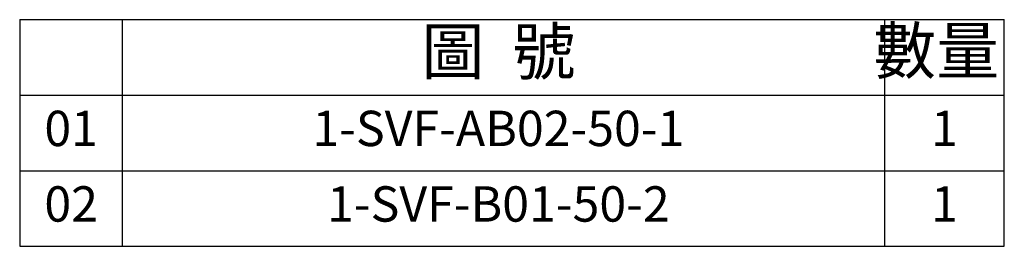
# Model space of a CAD drawing. Units: millimetres. Extents: x 3497 to 3661, y -5281 to -5070.
# Drawn here: x 3595 to 3661, y -5281 to -5266 of the extents above; entities that cross this region are included whole.
import ezdxf

# ---------------------------------------------------------------- set-up
doc = ezdxf.new("R2010")
doc.units = ezdxf.units.MM
doc.layers.add('OUT', color=4, linetype='Continuous')
doc.layers.add('TXT', color=3, linetype='Continuous')
doc.styles.add('TXT-1', font='txt.shx', dxfattribs={"width": 0.9, "bigfont": 'chineset.shx'})

# ---------------------------------------------------------------- blocks, each defined once
blk = doc.blocks.new('A$C4A877E0F')
at = {"layer": 'OUT'}
for p, q in [((-68.763, 15.842), (-68.763, 0)), ((-68.763, 15.842), (0, 15.842)), ((-61.574, 0), (-61.574, 15.842)), ((-8.369, 15.842), (-8.369, 0)), ((0, 0), (0, 15.842)), ((-68.763, 10.561), (0, 10.561)), ((-68.763, 5.281), (0, 5.281)), ((-68.763, 0), (0, 0))]:
    blk.add_line(p, q, dxfattribs=at)
at = {"layer": 'TXT', "attachment_point": 5, "style": 'TXT-1'}
for s, insert, char_height, width in [('圖  號', (-35.333, 13.201), 3.2124, 53.92786), ('數量', (-4.752, 13.253), 3.2124, 8.36885), ('01', (-65.168, 7.921), 2.471, 7.18914), ('1-SVF-AB02-50-1', (-35.333, 7.921), 2.47104, 53.92786), ('1', (-4.184, 7.921), 2.471, 8.36885), ('02', (-65.168, 2.64), 2.471, 7.18914), ('1-SVF-B01-50-2', (-35.333, 2.64), 2.47104, 53.92786), ('1', (-4.184, 2.64), 2.471, 8.36885)]:
    blk.add_mtext(s, dxfattribs=dict(at, insert=insert, char_height=char_height, width=width))

msp = doc.modelspace()

# ---------------------------------------------------------------- linework, layer by layer
at = {"layer": 'OUT'}
msp.add_line((3594.828, -5281.18), (3661.061, -5281.18), dxfattribs=at)

# ---------------------------------------------------------------- block references
at = {"xscale": 0.9631988234814344, "yscale": 0.9631988234814344, "zscale": 0.9631988234810765}
msp.add_blockref('A$C4A877E0F', (3661.061, -5281.18), dxfattribs=at)

doc.saveas('drawing.dxf')
